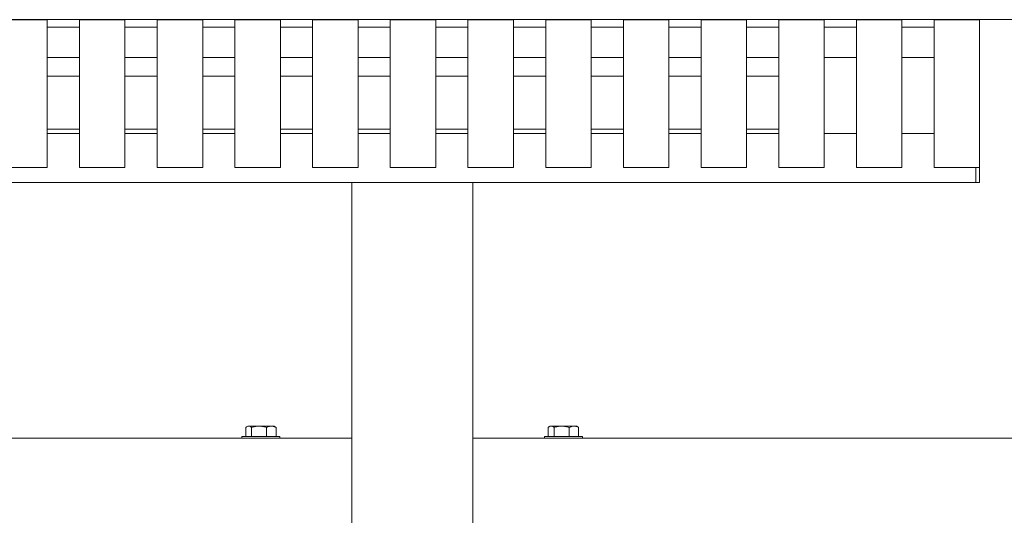
# Model space of a CAD drawing. Units: inches. Extents: x 0.1 to 8.5, y 0.3 to 10.8.
# Drawn here: x 1.3 to 2.5, y 5.7 to 6.3 of the extents above; entities that cross this region are included whole.
import ezdxf

# ---------------------------------------------------------------- set-up
doc = ezdxf.new("R2010")
doc.units = ezdxf.units.IN
doc.header["$MEASUREMENT"] = 0
doc.styles.add('SLDTEXTSTYLE0', font='TXT', dxfattribs={"width": 0.605})
doc.dimstyles.new('SLDDIMSTYLE0', dxfattribs={"dimtxt": 0.080892, "dimasz": 0.098425, "dimexe": 0, "dimexo": 0.0625, "dimgap": 0.020223, "dimtad": 0, "dimtih": 1, "dimtoh": 1, "dimlfac": 28, "dimrnd": 1e-09, "dimzin": 12, "dimdsep": 46, "dimlunit": 5, "dimtxsty": 'SLDTEXTSTYLE0', "dimsah": 1, "dimcen": 0.09, "dimadec": 0, "dimazin": 3, "dimtfac": 1, "dimtofl": 0, "dimtmove": 0, "dimatfit": 3, "dimfxl": 0, "dimfrac": 2, "dimtolj": 1, "dimtzin": 12, "dimarcsym": 0})

# ---------------------------------------------------------------- blocks, each defined once
blk = doc.blocks.new('_D')
at = {"color": 7, "linetype": 'Continuous', "lineweight": 0}
for p, q in [((1.2273, 6.283), (3.5193, 6.283)), ((3.4799, 6.283), (3.4799, 5.8035)), ((3.4799, 5.2161), (3.4799, 5.6777)), ((1.5914, 5.2161), (3.5193, 5.2161))]:
    blk.add_line(p, q, dxfattribs=at)
for points in [[(3.4799, 6.283), (3.4677, 6.1846), (3.4921, 6.1846)], [(3.4799, 5.2161), (3.4921, 5.3145), (3.4677, 5.3145)]]:
    blk.add_solid(points, dxfattribs=at)
at = {"color": 7, "linetype": 'Continuous', "lineweight": 0, "insert": (3.4131, 5.7851), "char_height": 0.08333, "attachment_point": 1, "style": 'SLDTEXTSTYLE0'}
blk.add_mtext('30"', dxfattribs=at)
blk = doc.blocks.new('_D_1')
at = {"color": 7, "linetype": 'Continuous', "lineweight": 0}
for p, q in [((2.9842, 5.8422), (3.3601, 5.8422)), ((3.3207, 5.8422), (3.3207, 5.6124)), ((3.3207, 5.2161), (3.3207, 5.4865)), ((1.5914, 5.2161), (3.3601, 5.2161))]:
    blk.add_line(p, q, dxfattribs=at)
for points in [[(3.3207, 5.8422), (3.3085, 5.7438), (3.3329, 5.7438)], [(3.3207, 5.2161), (3.3329, 5.3145), (3.3085, 5.3145)]]:
    blk.add_solid(points, dxfattribs=at)
at = {"color": 7, "linetype": 'Continuous', "lineweight": 0, "insert": (3.2539, 5.5939), "char_height": 0.08333, "attachment_point": 1, "style": 'SLDTEXTSTYLE0'}
blk.add_mtext('18"', dxfattribs=at)

msp = doc.modelspace()

# ---------------------------------------------------------------- linework, layer by layer
at = {"color": 7, "linetype": 'Continuous', "lineweight": 15}
for p, q in [((1.31770326, 6.28297899), (1.37127469, 6.28297899)), ((1.37127469, 6.16330649), (1.37127469, 6.28297899)), ((1.4093997, 6.16330649), (1.4093997, 6.28297899)), ((1.4093997, 6.28297899), (1.46297112, 6.28297899)), ((1.46297112, 6.16330649), (1.46297112, 6.28297899)), ((1.50109613, 6.16330649), (1.50109613, 6.28297899)), ((1.50109613, 6.28297899), (1.55466755, 6.28297899)), ((1.55466755, 6.16330649), (1.55466755, 6.28297899)), ((1.59279256, 6.16330649), (1.59279256, 6.28297899)), ((1.59279256, 6.28297899), (1.64636399, 6.28297899)), ((1.64636399, 6.16330649), (1.64636399, 6.28297899)), ((1.68448898, 6.16330649), (1.68448898, 6.28297899)), ((1.68448898, 6.28297899), (1.73806041, 6.28297899)), ((1.73806041, 6.16330649), (1.73806041, 6.28297899)), ((1.77618541, 6.16330649), (1.77618541, 6.28297899)), ((1.77618541, 6.28297899), (1.82975684, 6.28297899)), ((1.82975684, 6.16330649), (1.82975684, 6.28297899)), ((1.86788184, 6.16330649), (1.86788184, 6.28297899)), ((1.86788184, 6.28297899), (1.92145327, 6.28297899)), ((1.92145327, 6.16330649), (1.92145327, 6.28297899)), ((1.95957826, 6.16330649), (1.95957826, 6.28297899)), ((1.95957826, 6.28297899), (2.01314969, 6.28297899)), ((2.01314969, 6.16330649), (2.01314969, 6.28297899)), ((2.0512747, 6.16330649), (2.0512747, 6.28297899)), ((2.0512747, 6.28297899), (2.10484612, 6.28297899)), ((2.10484612, 6.16330649), (2.10484612, 6.28297899)), ((2.14297113, 6.16330649), (2.14297113, 6.28297899)), ((2.14297113, 6.28297899), (2.19654257, 6.28297899)), ((2.19654257, 6.16330649), (2.19654257, 6.28297899)), ((2.23466754, 6.16330649), (2.23466754, 6.28297899)), ((2.23466754, 6.28297899), (2.28823897, 6.28297899)), ((2.28823897, 6.16330649), (2.28823897, 6.28297899)), ((2.32636399, 6.16330649), (2.32636399, 6.28297899)), ((2.32636399, 6.28297899), (2.37993542, 6.28297899)), ((2.37993542, 6.16330649), (2.37993542, 6.28297899)), ((2.4180604, 6.16330649), (2.4180604, 6.28297899)), ((2.4180604, 6.28297899), (2.47163183, 6.28297899)), ((2.47163183, 6.16330649), (2.47163183, 6.28297899)), ((1.37127469, 6.27405044), (1.4093997, 6.27405044)), ((1.46297112, 6.27405044), (1.50109613, 6.27405044)), ((1.55466755, 6.27405044), (1.59279256, 6.27405044)), ((1.64636399, 6.27405044), (1.68448898, 6.27405044)), ((1.73806041, 6.27405044), (1.77618541, 6.27405044)), ((1.82975684, 6.27405044), (1.86788184, 6.27405044)), ((1.92145327, 6.27405044), (1.95957826, 6.27405044)), ((2.01314969, 6.27405044), (2.0512747, 6.27405044)), ((2.10484612, 6.27405044), (2.14297113, 6.27405044)), ((2.19654257, 6.27405044), (2.23466754, 6.27405044)), ((2.28823897, 6.27405044), (2.32636399, 6.27405044)), ((2.37993542, 6.27405044), (2.4180604, 6.27405044)), ((1.37127469, 6.23833618), (1.4093997, 6.23833618)), ((1.46297112, 6.23833618), (1.50109613, 6.23833618)), ((1.55466755, 6.23833618), (1.59279256, 6.23833618)), ((1.64636399, 6.23833618), (1.68448898, 6.23833618)), ((1.73806041, 6.23833618), (1.77618541, 6.23833618)), ((1.82975684, 6.23833618), (1.86788184, 6.23833618)), ((1.92145327, 6.23833618), (1.95957826, 6.23833618)), ((2.01314969, 6.23833618), (2.0512747, 6.23833618)), ((2.10484612, 6.23833618), (2.14297113, 6.23833618)), ((2.19654257, 6.23833618), (2.23466754, 6.23833618)), ((2.28823897, 6.23833618), (2.32636399, 6.23833618)), ((2.37993542, 6.23833618), (2.4180604, 6.23833618)), ((1.37127469, 6.21611728), (1.4093997, 6.21611728)), ((1.46297112, 6.21611728), (1.50109613, 6.21611728)), ((1.55466755, 6.21611728), (1.59279256, 6.21611728)), ((1.64636399, 6.21611728), (1.68448898, 6.21611728)), ((1.73806041, 6.21611728), (1.77618541, 6.21611728)), ((1.82975684, 6.21611728), (1.86788184, 6.21611728)), ((1.92145327, 6.21611728), (1.95957826, 6.21611728)), ((2.01314969, 6.21611728), (2.0512747, 6.21611728)), ((2.10484612, 6.21611728), (2.14297113, 6.21611728)), ((2.19654257, 6.21611728), (2.23466754, 6.21611728)), ((1.37127469, 6.1083357), (1.37127469, 6.16330649)), ((1.4093997, 6.1083357), (1.4093997, 6.16330649)), ((1.46297112, 6.1083357), (1.46297112, 6.16330649)), ((1.50109613, 6.1083357), (1.50109613, 6.16330649)), ((1.55466755, 6.1083357), (1.55466755, 6.16330649)), ((1.59279256, 6.1083357), (1.59279256, 6.16330649)), ((1.64636399, 6.1083357), (1.64636399, 6.16330649)), ((1.68448898, 6.1083357), (1.68448898, 6.16330649)), ((1.73806041, 6.1083357), (1.73806041, 6.16330649)), ((1.77618541, 6.1083357), (1.77618541, 6.16330649)), ((1.82975684, 6.1083357), (1.82975684, 6.16330649)), ((1.86788184, 6.1083357), (1.86788184, 6.16330649)), ((1.92145327, 6.1083357), (1.92145327, 6.16330649)), ((1.95957826, 6.1083357), (1.95957826, 6.16330649)), ((2.01314969, 6.1083357), (2.01314969, 6.16330649)), ((2.0512747, 6.1083357), (2.0512747, 6.16330649)), ((2.10484612, 6.1083357), (2.10484612, 6.16330649)), ((2.14297113, 6.1083357), (2.14297113, 6.16330649)), ((2.19654257, 6.1083357), (2.19654257, 6.16330649)), ((2.23466754, 6.1083357), (2.23466754, 6.16330649)), ((2.28823897, 6.1083357), (2.28823897, 6.16330649)), ((2.32636399, 6.1083357), (2.32636399, 6.16330649)), ((2.37993542, 6.1083357), (2.37993542, 6.16330649)), ((2.4180604, 6.1083357), (2.4180604, 6.16330649)), ((2.47163183, 6.1083357), (2.47163183, 6.16330649)), ((1.37127469, 6.1536173), (1.4093997, 6.1536173)), ((1.4093997, 6.14858166), (1.37127469, 6.14858166)), ((1.46297112, 6.1536173), (1.50109613, 6.1536173)), ((1.50109613, 6.14858166), (1.46297112, 6.14858166)), ((1.55466755, 6.1536173), (1.59279256, 6.1536173)), ((1.59279256, 6.14858166), (1.55466755, 6.14858166)), ((1.64636399, 6.1536173), (1.68448898, 6.1536173)), ((1.68448898, 6.14858166), (1.64636399, 6.14858166)), ((1.73806041, 6.1536173), (1.77618541, 6.1536173)), ((1.77618541, 6.14858166), (1.73806041, 6.14858166)), ((1.82975684, 6.1536173), (1.86788184, 6.1536173)), ((1.86788184, 6.14858166), (1.82975684, 6.14858166)), ((1.92145327, 6.1536173), (1.95957826, 6.1536173)), ((1.95957826, 6.14858166), (1.92145327, 6.14858166)), ((2.01314969, 6.1536173), (2.0512747, 6.1536173)), ((2.0512747, 6.14858166), (2.01314969, 6.14858166)), ((2.10484612, 6.1536173), (2.14297113, 6.1536173)), ((2.14297113, 6.14858166), (2.10484612, 6.14858166)), ((2.19654257, 6.1536173), (2.23466754, 6.1536173)), ((2.23466754, 6.14858166), (2.19654257, 6.14858166)), ((2.32636399, 6.14858166), (2.28823897, 6.14858166)), ((2.4180604, 6.14858166), (2.37993542, 6.14858166)), ((1.31770326, 6.1083357), (1.37127469, 6.1083357)), ((1.4093997, 6.1083357), (1.46297112, 6.1083357)), ((1.50109613, 6.1083357), (1.55466755, 6.1083357)), ((1.59279256, 6.1083357), (1.64636399, 6.1083357)), ((1.68448898, 6.1083357), (1.73806041, 6.1083357)), ((1.77618541, 6.1083357), (1.82975684, 6.1083357)), ((1.86788184, 6.1083357), (1.92145327, 6.1083357)), ((1.95957826, 6.1083357), (2.01314969, 6.1083357)), ((2.0512747, 6.1083357), (2.10484612, 6.1083357)), ((2.14297113, 6.1083357), (2.19654257, 6.1083357)), ((2.23466754, 6.1083357), (2.28823897, 6.1083357)), ((2.32636399, 6.1083357), (2.37993542, 6.1083357)), ((2.4180604, 6.1083357), (2.47163183, 6.1083357)), ((2.46716756, 6.1083357), (2.46716756, 6.09054591)), ((2.47163183, 6.1083357), (2.47163183, 6.09054591)), ((1.13681041, 6.09054591), (2.46716756, 6.09054591)), ((1.73056041, 6.09054591), (1.73056041, 5.22951014)), ((1.87341755, 6.09054591), (1.87341755, 5.22951014)), ((2.46716756, 6.09054591), (2.47163183, 6.09054591)), ((1.60554598, 5.80132887), (1.60554598, 5.79044763)), ((1.60779255, 5.80272441), (1.60652717, 5.80199385)), ((1.60779255, 5.80272441), (1.60894197, 5.80272441)), ((1.60894197, 5.80272441), (1.62127373, 5.80272441)), ((1.61233795, 5.80132887), (1.61233795, 5.79044763)), ((1.62127373, 5.80272441), (1.63574932, 5.80272441)), ((1.63020951, 5.80132887), (1.63020951, 5.79044763)), ((1.63574932, 5.80272441), (1.63904255, 5.80272441)), ((1.64030794, 5.80199385), (1.63904255, 5.80272441)), ((1.64028294, 5.80195057), (1.64128912, 5.80132887)), ((1.64128912, 5.80132887), (1.64128912, 5.79044763)), ((1.96268885, 5.80132887), (1.96268885, 5.79044763)), ((1.96493541, 5.80272441), (1.96367003, 5.80199385)), ((1.96493541, 5.80272441), (1.96608483, 5.80272441)), ((1.96608483, 5.80272441), (1.97841657, 5.80272441)), ((1.9694808, 5.80132887), (1.9694808, 5.79044763)), ((1.97841657, 5.80272441), (1.99289218, 5.80272441)), ((1.98735237, 5.80132887), (1.98735237, 5.79044763)), ((1.99289218, 5.80272441), (1.99618541, 5.80272441)), ((1.9974508, 5.80199385), (1.99618541, 5.80272441)), ((1.9974258, 5.80195057), (1.99843198, 5.80132887)), ((1.99843198, 5.80132887), (1.99843198, 5.79044763)), ((1.06984616, 5.78866192), (1.73056041, 5.78866192)), ((1.60109612, 5.79044763), (1.60109612, 5.78866192)), ((1.64573898, 5.79044763), (1.60109612, 5.79044763)), ((1.64573898, 5.78866192), (1.64573898, 5.79044763)), ((2.53413181, 5.78866192), (1.87341755, 5.78866192)), ((1.95823898, 5.79044763), (1.95823898, 5.78866192)), ((2.00288184, 5.79044763), (1.95823898, 5.79044763)), ((2.00288184, 5.78866192), (2.00288184, 5.79044763))]:
    msp.add_line(p, q, dxfattribs=at)
for points, knots in [([(1.60894197, 5.80272441), (1.60886147, 5.80272275), (1.60825188, 5.80271018), (1.60710252, 5.80240531), (1.60606799, 5.80168987), (1.60554598, 5.80132887)], [0, 0, 0, 0, 0.0700964039, 0.5307882446, 1, 1, 1, 1]), ([(1.61233795, 5.80132887), (1.61178643, 5.80171892), (1.61067327, 5.80250616), (1.60952255, 5.80265122), (1.60894197, 5.80272441)], [0, 0, 0, 0, 0.4954574565, 1, 1, 1, 1]), ([(1.62127373, 5.80272441), (1.6210619, 5.80272275), (1.6194579, 5.80271018), (1.61643366, 5.80240531), (1.6137115, 5.80168987), (1.61233795, 5.80132887)], [0, 0, 0, 0, 0.0700964176, 0.5307891837, 1, 1, 1, 1]), ([(1.63020951, 5.80132887), (1.6287583, 5.80171892), (1.62582926, 5.80250616), (1.62280141, 5.80265122), (1.62127373, 5.80272441)], [0, 0, 0, 0, 0.4954579643, 1, 1, 1, 1]), ([(1.63574932, 5.80272441), (1.63500454, 5.80267579), (1.63350345, 5.80257778), (1.63165853, 5.80197749), (1.63056964, 5.80149008), (1.63020951, 5.80132887)], [0, 0, 0, 0, 0.3972539595, 0.8006532358, 1, 1, 1, 1]), ([(1.64128912, 5.80132887), (1.63986903, 5.80190499), (1.63804152, 5.80264638), (1.63616718, 5.80271019), (1.63574932, 5.80272441)], [0, 0, 0, 0, 0.7770633859, 1, 1, 1, 1]), ([(1.96608483, 5.80272441), (1.96600432, 5.80272275), (1.96539474, 5.80271018), (1.9642454, 5.80240531), (1.96321086, 5.80168987), (1.96268885, 5.80132887)], [0, 0, 0, 0, 0.070096434, 0.5307880434, 1, 1, 1, 1]), ([(1.9694808, 5.80132887), (1.96892928, 5.80171892), (1.96781612, 5.80250616), (1.96666541, 5.80265122), (1.96608483, 5.80272441)], [0, 0, 0, 0, 0.49545766927, 1, 1, 1, 1]), ([(1.97841657, 5.80272441), (1.97820475, 5.80272275), (1.97660075, 5.80271018), (1.97357651, 5.80240531), (1.97085435, 5.80168987), (1.9694808, 5.80132887)], [0, 0, 0, 0, 0.0700964193, 0.5307880683, 1, 1, 1, 1]), ([(1.98735237, 5.80132887), (1.98590116, 5.80171892), (1.98297212, 5.80250616), (1.97994426, 5.80265122), (1.97841657, 5.80272441)], [0, 0, 0, 0, 0.49545628694, 1, 1, 1, 1]), ([(1.99289218, 5.80272441), (1.99247431, 5.80271019), (1.99059996, 5.80264638), (1.98877245, 5.80190499), (1.98735237, 5.80132887)], [0, 0, 0, 0, 0.2229372166, 1, 1, 1, 1]), ([(1.99843198, 5.80132887), (1.99807185, 5.80149008), (1.99699337, 5.80197282), (1.99514888, 5.80257513), (1.99364779, 5.80267443), (1.99289218, 5.80272441)], [0, 0, 0, 0, 0.1993480492, 0.5969740504, 1, 1, 1, 1])]:
    msp.add_open_spline(points, degree=3, knots=knots, dxfattribs=at)

# ---------------------------------------------------------------- dimensions: what is measured, and where the dimension line sits
at = {"color": 7, "linetype": 'Continuous', "lineweight": 0}
for base, p2, picture, middle in [((3.4799157, 6.28297901), (1.18788184, 6.28297901), '_D', (3.4799157, 5.74062501)), ((3.32068977, 5.84223335), (2.94484613, 5.84223335), '_D_1', (3.32068977, 5.54941482))]:
    dim = msp.add_linear_dim(base=base, p1=(1.55198898, 5.21611728), p2=p2, angle=90, dimstyle='SLDDIMSTYLE0', dxfattribs=at)
    dim.commit()
    dim.dimension.update_dxf_attribs({"geometry": picture, "text_midpoint": middle, "dimtype": 160})

doc.saveas('drawing.dxf')
